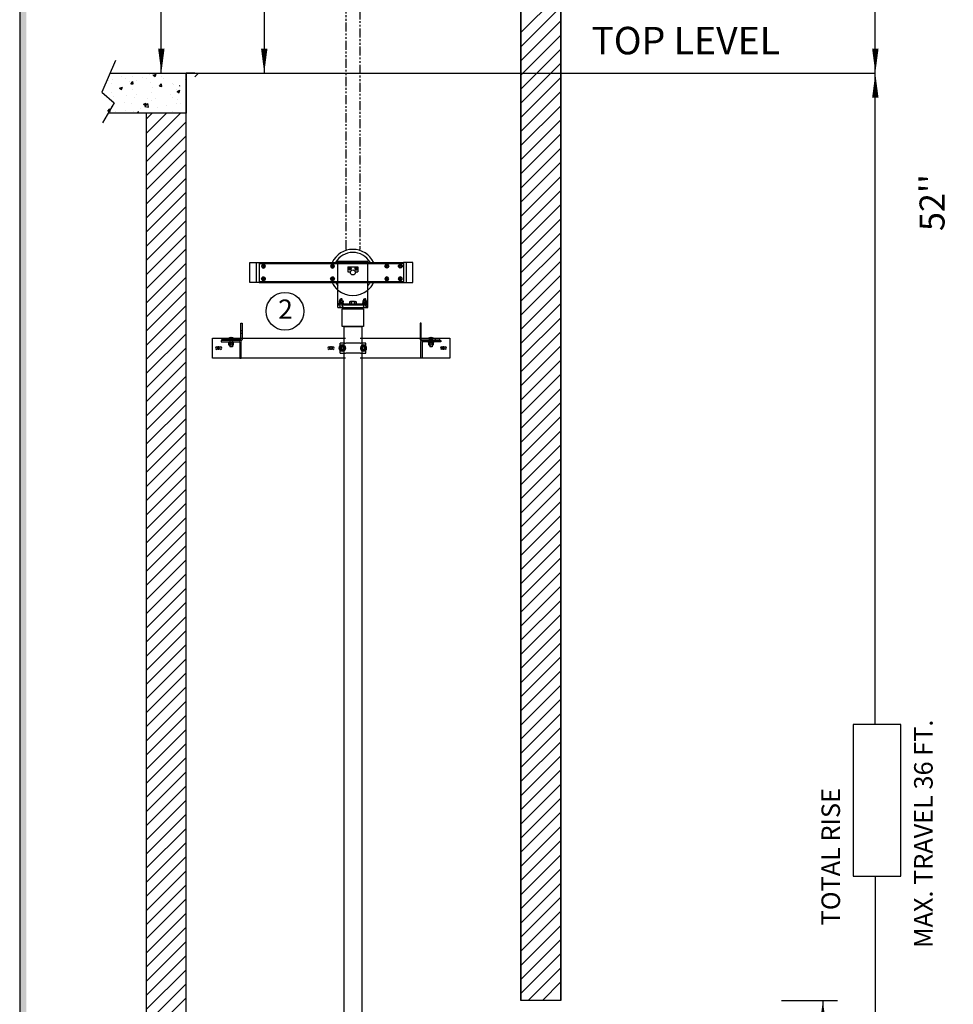
# Model space of a CAD drawing. Units: inches. Extents: x -577 to 15, y 4 to 423.
# Drawn here: x -577 to -448, y 164 to 300 of the extents above; entities that cross this region are included whole.
import ezdxf

# ---------------------------------------------------------------- set-up
doc = ezdxf.new("R2010")
doc.units = ezdxf.units.IN
doc.header["$MEASUREMENT"] = 0
doc.linetypes.add('CENTER', pattern=[2, 1.25, -0.25, 0.25, -0.25])
doc.linetypes.add('PHANTOM', pattern=[2.5, 1.25, -0.25, 0.25, -0.25, 0.25, -0.25])
for name, color, linetype in [('CEN', 1, 'CENTER'), ('CUTLINE', 6, 'Continuous'), ('HATCH', 5, 'Continuous'), ('MASONRY', 7, 'Continuous'), ('NODE', 7, 'Continuous'), ('PHANTOM', 4, 'PHANTOM'), ('TITLEBLK', 8, 'Continuous')]:
    doc.layers.add(name, color=color, linetype=linetype)
doc.styles.add('SIMPLEX', font='archs.shx')

# ---------------------------------------------------------------- blocks, each defined once
blk = doc.blocks.new('AFWASHTP', base_point=(2, 5))
for radius in [1, 0.5]:
    blk.add_circle((2, 5), radius)
blk = doc.blocks.new('AMHSCRTP', base_point=(3, 7))
for p, q in [((2.57, 7.75), (2.13, 7)), ((2.13, 7), (2.57, 6.25)), ((3.43, 7.75), (2.57, 7.75)), ((2.57, 6.25), (3.43, 6.25)), ((2.95, 7), (3.05, 7)), ((3, 7.05), (3, 6.95)), ((3.87, 7), (3.43, 7.75)), ((3.43, 6.25), (3.87, 7))]:
    blk.add_line(p, q)
blk.add_circle((3, 7), 0.75)
blk = doc.blocks.new('AHEXNTSP', base_point=(7.984375, 7))
for p, q in [((7.114583, 7.749615), (7.183397, 7.866025)), ((7.114583, 7.749615), (7.114583, 6.250385)), ((7.114583, 6.250385), (7.183397, 6.133975)), ((7.183397, 7.866025), (7.984375, 7.866025)), ((7.183397, 7.433013), (7.984375, 7.433013)), ((7.183397, 6.566987), (7.984375, 6.566987)), ((7.183397, 6.133975), (7.984375, 6.133975)), ((7.984375, 7.866025), (7.984375, 6.133975)), ((7.984375, 7.75), (8, 7.75)), ((8, 6.25), (7.984375, 6.25)), ((8, 7.75), (8, 6.25))]:
    blk.add_line(p, q)
for centre, radius, start, end in [((7.489583, 7.649519), 0.375, 144.73561, 215.26439), ((7.489583, 6.350481), 0.375, 144.73561, 215.26439), ((8.614583, 7), 1.495257, 163.166541, 196.833459)]:
    blk.add_arc(centre, radius, start, end)
blk = doc.blocks.new('AFWASHSP', base_point=(4, 5))
for p, q in [((3.8125, 6), (3.8125, 4)), ((4, 6), (3.8125, 6)), ((4, 4), (4, 6)), ((3.8125, 4), (4, 4))]:
    blk.add_line(p, q)
blk = doc.blocks.new('ALWASHSP', base_point=(4, 2))
for p, q in [((3.75, 2.839), (4, 2.839)), ((3.75, 2.839), (3.75, 2.065)), ((4, 2.839), (4, 2.065)), ((3.75, 1.182), (3.75, 2.065)), ((4, 2.065), (3.75, 2.065)), ((3.75, 1.935), (4, 1.935)), ((4.003, 1.182), (3.75, 1.182)), ((4, 2.065), (4, 1.935)), ((4.003, 1.182), (4, 1.935))]:
    blk.add_line(p, q)
blk = doc.blocks.new('AMHSCRSP', base_point=(6.02, 7))
for p, q in [((5.33, 7.75), (5.4, 7.87)), ((5.33, 6.25), (5.33, 7.75)), ((5.33, 6.25), (5.4, 6.13)), ((5.4, 7.87), (6, 7.87)), ((5.4, 7.43), (6, 7.43)), ((5.4, 6.57), (6, 6.57)), ((5.4, 6.13), (6, 6.13)), ((6, 6.13), (6, 7.87)), ((6.02, 7.75), (6, 7.75)), ((6, 6.25), (6.02, 6.25)), ((6.02, 6.25), (6.02, 7.75))]:
    blk.add_line(p, q)
for centre, radius, start, end in [((5.71, 7.65), 0.375, 144.7356, 215.2644), ((5.71, 6.35), 0.375, 144.7356, 215.2644), ((6.83, 7), 1.5, 163.1665, 196.8335)]:
    blk.add_arc(centre, radius, start, end)
at = {"layer": 'NODE'}
for p in [(6, 7.5), (6, 6.5)]:
    blk.add_point(p, dxfattribs=at)
blk = doc.blocks.new('YOKE_ASSY')
for p, q in [((-20.66, 5), (-20.66, 9)), ((-20.66, 9), (-18.78, 9)), ((-19.37, 9), (-19.37, 5)), ((-18.78, 9), (10.13, 9)), ((-18.78, 9), (-18.78, 5)), ((-18.78, 9), (-18.78, 5)), ((-18.78, 8.81), (10.13, 8.81)), ((-18.28, 9), (-18.28, 8.81)), ((-3, 9.26), (3, 9.26)), ((-3, 9), (-3, 9.26)), ((-3, 5), (-3, 9)), ((-1, 8.12), (1, 8.12)), ((-1, 8.12), (-1, 7.12)), ((1, 8.12), (1, 7.12)), ((3, 9), (3, 9.26)), ((3, 5), (3, 9)), ((7.14, 9), (7.14, 8.81)), ((12, 9), (10.12, 9)), ((10.13, 9), (10.13, 5)), ((10.63, 9), (10.63, 5)), ((12, 5), (12, 9)), ((-1, 7.12), (-0.48, 7.12)), ((0.48, 7.12), (1, 7.12)), ((-18.78, 5), (-20.66, 5)), ((-18.78, 5.19), (10.13, 5.19)), ((-18.78, 5), (10.13, 5)), ((-18.28, 5), (-18.28, 5.19)), ((-3, 0), (-3, 5)), ((3, 0), (3, 5)), ((7.14, 5), (7.14, 5.19)), ((10.13, 5), (12, 5)), ((-3, 0.75), (3, 0.75)), ((-3, 0.75), (-2.07, 0.75)), ((-3, 0.5), (-2.59, 0.5)), ((-3, 0), (3, 0)), ((-2.58, 0.28), (-2.78, 0)), ((-2.62, 0.5), (-2.62, 0.75)), ((-2.53, 1.73), (-2.58, 1.68)), ((-2.58, 1.33), (-2.58, 1.68)), ((-2.58, 0.28), (-2.58, 0.75)), ((-2.57, 1.56), (-2.2, 1.56)), ((-2.57, 1.39), (-2.2, 1.39)), ((-2.53, 1.73), (-2.38, 1.73)), ((-2.5, 1.64), (-2.24, 1.64)), ((-2.5, 1.47), (-2.24, 1.47)), ((-2.22, 1.73), (-2.38, 1.73)), ((-2.22, 1.73), (-2.17, 1.68)), ((-2.17, 1.33), (-2.17, 1.68)), ((-2.17, 0.28), (-2.17, 0.75)), ((-2.17, 0.5), (3, 0.5)), ((-2.17, 0.28), (-1.97, 0)), ((-2.14, 0.5), (-2.14, 0.75)), ((-0.75, 0.75), (-0.75, 0.5)), ((0.75, 0.75), (0.75, 0.5)), ((2.17, 0.28), (1.97, 0)), ((3, 0.75), (2.07, 0.75)), ((2.14, 0.5), (2.14, 0.75)), ((2.22, 1.73), (2.17, 1.68)), ((2.17, 1.33), (2.17, 1.68)), ((2.17, 0.28), (2.17, 0.75)), ((2.57, 1.56), (2.2, 1.56)), ((2.57, 1.39), (2.2, 1.39)), ((2.22, 1.73), (2.38, 1.73)), ((2.5, 1.64), (2.24, 1.64)), ((2.5, 1.47), (2.24, 1.47)), ((2.53, 1.73), (2.38, 1.73)), ((2.53, 1.73), (2.58, 1.68)), ((2.58, 1.33), (2.58, 1.68)), ((2.58, 0.28), (2.58, 0.75)), ((2.58, 0.28), (2.78, 0)), ((3, 0.5), (2.59, 0.5)), ((2.62, 0.5), (2.62, 0.75))]:
    blk.add_line(p, q)
blk.add_circle((0, 7), 0.5)
for radius, start, end in [(4.62, 26.1211, 154.2108), (4, 30.6509, 149.9511), (4.62, 205.7682, 229.6339), (4, 209.977, 221.4096), (4.62, 309.9337, 333.9078), (4, 318.5904, 329.0285), (4.62, 229.6339, 309.9337)]:
    blk.add_arc((0, 7), radius, start, end)
for name, p, xscale, yscale, zscale in [('AFWASHTP', (-17.92, 8.26), -0.375, 0.375, 0.375), ('AMHSCRTP', (-17.91, 8.25), -0.375, 0.375, 0.375), ('AFWASHTP', (-4.08, 8.26), -0.375, 0.375, 0.375), ('AMHSCRTP', (-4.06, 8.25), -0.375, 0.375, 0.375), ('AFWASHTP', (-0.61, 7.74), 0.25, 0.25, 0.25), ('AMHSCRTP', (-0.62, 7.75), 0.25, 0.25, 0.25), ('AFWASHTP', (0.61, 7.74), -0.25, 0.25, 0.25), ('AMHSCRTP', (0.62, 7.75), -0.25, 0.25, 0.25), ('AFWASHTP', (6.79, 8.26), 0.375, 0.375, 0.375), ('AMHSCRTP', (6.77, 8.25), 0.375, 0.375, 0.375), ('AFWASHTP', (9.49, 8.26), 0.375, 0.375, 0.375), ('AMHSCRTP', (9.47, 8.25), 0.375, 0.375, 0.375)]:
    blk.add_blockref(name, p, dxfattribs=dict(xscale=xscale, yscale=yscale, zscale=zscale))
for name, p, xscale, yscale, zscale, rotation in [('AFWASHTP', (-17.92, 5.74), 0.375, 0.375, 0.375, 180), ('AMHSCRTP', (-17.91, 5.75), 0.375, 0.375, 0.375, 180), ('AFWASHTP', (-4.08, 5.74), 0.375, 0.375, 0.375, 180), ('AMHSCRTP', (-4.06, 5.75), 0.375, 0.375, 0.375, 180), ('AFWASHTP', (6.79, 5.74), -0.375, 0.375, 0.375, 180), ('AMHSCRTP', (6.77, 5.75), -0.375, 0.375, 0.375, 180), ('AFWASHTP', (9.49, 5.74), -0.375, 0.375, 0.375, 180), ('AMHSCRTP', (9.47, 5.75), -0.375, 0.375, 0.375, 180), ('AFWASHSP', (-2.38, 0.83), -0.4375, 0.4375, 0.4375, 270), ('AHEXNTSP', (-2.36, 0.96), -0.4375, 0.4375, 0.4375, 90), ('ALWASHSP', (-2.37, 0.94), -0.4375, 0.4375, 0.4375, 270), ('AMHSCRSP', (0, 0.69), 0.75, 0.75, 0.75, 270), ('ALWASHSP', (0, 0.5), 0.75, 0.75, 0.75, 270), ('AFWASHSP', (2.38, 0.83), 0.4375, 0.4375, 0.4375, 90), ('AHEXNTSP', (2.36, 0.96), 0.4375, 0.4375, 0.4375, 270), ('ALWASHSP', (2.37, 0.94), 0.4375, 0.4375, 0.4375, 90)]:
    blk.add_blockref(name, p, dxfattribs=dict(xscale=xscale, yscale=yscale, zscale=zscale, rotation=rotation))
blk = doc.blocks.new('LANDING_C')
at = {"layer": 'HATCH'}
h = blk.add_hatch(dxfattribs=at)
h.set_pattern_fill('AR-CONC', color=256, scale=0.1, style=0)
h.set_pattern_definition([(130, (83.2107, 20.079), (-0.71726, -0.062752), [0.075, -0.825]), (185, (83.2107, 20.079), (0.1387513, 0.752192), [0.06, -0.66]), (79.5486, (83.15096, 20.0738), (-0.5785094, 0.6894395), [0.06374, -0.701142]), (133.8158, (83.2107, 20.279), (-1.067241, -0.165519), [0.1125, -1.2375]), (83.3644, (83.1218, 20.2652), (-0.934663, 0.974118), [0.09561, -1.051713]), (188.8158, (83.2107, 20.279), (-0.934662, 0.974119), [0.09, -0.99]), (159, (83.1107, 20.229), (-0.596907, -0.402619), [0.075, -0.825]), (214, (83.1107, 20.229), (-0.2433153, 0.72515), [0.06, -0.66]), (108.5486, (83.061, 20.19545), (-0.8402226, 0.3225305), [0.06374, -0.701142]), (142.5, (83.21073, 20.079), (-0.01215986, 0.33289385), [0, -0.652, 0, -0.67, 0, -0.6625]), (172.5, (83.21073, 20.079), (-0.2630695, 0.3944117), [0, -0.382, 0, -0.637, 0, -0.2525]), (212.5, (83.43373, 20.079), (-0.5338224, -0.0225549), [0, -0.25, 0, -0.78, 0, -1.035]), (222.5, (83.53373, 20.079), (-0.5831862, 0.100105), [0, -0.325, 0, -0.518, 0, -0.735])])
edge = h.paths.add_edge_path()
edge.add_line((2, 0.785), (2, 1))
edge.add_line((1.907, 1), (0, 1))
edge.add_line((0, 1), (0, 0))
edge.add_line((0, 0), (1.955, 0))
for p, q in [((1.77, 1.318), (2.113, 0.524)), ((2.113, 0.524), (1.801, 0.259)), ((1.801, 0.259), (2.097, -0.24))]:
    blk.add_line(p, q)
at = {"layer": 'CUTLINE'}
for p, q in [((0, 1), (0, 0)), ((1.907, 1), (0, 1)), ((0, 0), (1.955, 0))]:
    blk.add_line(p, q, dxfattribs=at)

msp = doc.modelspace()

# ---------------------------------------------------------------- linework, layer by layer
for p, q in [((-507.73, 164.49), (-507.73, 383.11)), ((-502.22, 383.11), (-502.22, 164.49)), ((-543.1, 355.78), (-543.1, 292.24)), ((-557.35, 350.06), (-557.35, 292.24)), ((-458.89, 202.51, 32.43), (-458.89, 338.9)), ((-559.83, 292.24), (-458.89, 292.24, 11.1)), ((-552.65, 292.24), (-553.86, 292.24)), ((-458.89, 181.59, 11.1), (-458.89, 98.14, 11.1)), ((-471.83, 164.49), (-464.08, 164.49)), ((-466.12, 164.49), (-466.12, 99.48))]:
    msp.add_line(p, q)
at = {"linetype": 'Continuous'}
for points in [[(-576.8, 3.97), (14.51, 3.97), (14.51, 423.23), (-576.8, 423.23)], [(-532.34, 259.79), (-529.42, 259.79), (-529.42, 257.34), (-532.34, 257.34)], [(-531.83, 259.97), (-529.93, 259.97), (-529.93, 259.79), (-531.83, 259.79)], [(-532.08, 257.34), (-529.67, 257.34), (-529.67, 152.75), (-532.08, 152.75)]]:
    msp.add_lwpolyline(points, close=True, dxfattribs=at)
for points in [[(-557.28, 292.24, 0, 0.883, 0), (-557.28, 295.6, 0.883, 0.883, 0)], [(-543.1, 292.24, 0, 0.883, 0), (-543.1, 295.6, 0.883, 0.883, 0)], [(-466.12, 164.49, 0, 0.883, 0), (-466.12, 161.12, 0.883, 0.883, 0)]]:
    msp.add_lwpolyline(points, format="xyseb")
at = {"elevation": 11.1}
for points in [[(-458.89, 292.24, 0, 0.883, 0), (-458.89, 295.61, 0.883, 0.883, 0)], [(-458.89, 292.24, 0, 0.883, 0), (-458.89, 288.87, 0.883, 0.883, 0)]]:
    msp.add_lwpolyline(points, format="xyseb", dxfattribs=at)
msp.add_lwpolyline([(-461.93, 181.59), (-455.39, 181.59), (-455.39, 202.51), (-461.93, 202.51)], close=True)
for points in [[(-546.33, 257.82, 0), (-546.15, 257.82, 0)], [(-546.33, 255.65, 0), (-546.33, 257.82, 0)], [(-546.15, 257.82, 0), (-546.15, 255.54, 0)], [(-521.46, 257.82, 0), (-521.63, 257.82, 0)], [(-521.63, 257.82, 0), (-521.63, 255.54, 0)], [(-521.46, 255.65, 0), (-521.46, 257.82, 0)], [(-546.33, 256.8, 0), (-546.15, 256.8, 0)], [(-546.33, 256.42, 0), (-546.15, 256.42, 0)], [(-521.63, 256.8, 0), (-521.46, 256.8, 0)], [(-521.46, 256.42, 0), (-521.63, 256.42, 0)], [(-550.24, 253, 0), (-550.24, 255.75, 0)], [(-550.24, 255.75, 0), (-547.92, 255.75, 0)], [(-549.04, 255.41, 0), (-549.04, 255.23, 0)], [(-546.42, 255.41, 0), (-549.04, 255.41, 0)], [(-549.04, 255.23, 0), (-546.52, 255.23, 0)], [(-548.91, 255.41, 0), (-548.91, 255.58, 0)], [(-548.91, 255.58, 0), (-546.39, 255.58, 0)], [(-548.28, 255.41, 0), (-548.28, 255.58, 0)], [(-548.09, 255.17, 0), (-548.09, 255.23, 0)], [(-548, 255.68, 0), (-548, 255.58, 0)], [(-547.96, 255.17, 0), (-547.96, 255.08, 0)], [(-547.92, 255.08, 0), (-547.96, 255.06, 0)], [(-547.96, 255.06, 0), (-547.88, 255.08, 0)], [(-547.96, 255.06, 0), (-547.96, 255.08, 0)], [(-547.96, 254.78, 0), (-547.96, 255.06, 0)], [(-547.92, 255.75, 0), (-547.4, 255.75, 0)], [(-547.92, 255.08, 0), (-547.92, 255.09, 0)], [(-547.88, 255.77, 0), (-547.7, 255.55, 0)], [(-547.88, 255.08, 0), (-547.81, 255.06, 0)], [(-547.85, 255.41, 0), (-547.85, 255.23, 0)], [(-547.84, 255.17, 0), (-547.84, 255.23, 0)], [(-547.84, 255.17, 0), (-547.84, 255.08, 0)], [(-547.83, 255.58, 0), (-547.83, 254.77, 0)], [(-547.83, 255.08, 0), (-547.83, 254.77, 0)], [(-547.81, 255.08, 0), (-547.81, 255.06, 0)], [(-547.81, 255.06, 0), (-547.81, 255.08, 0)], [(-547.81, 255.06, 0), (-547.66, 255.08, 0)], [(-547.81, 254.78, 0), (-547.81, 255.06, 0)], [(-547.81, 255.06, 0), (-547.81, 254.78, 0)], [(-547.7, 255.77, 0), (-547.7, 255.55, 0)], [(-547.7, 255.55, 0), (-547.62, 255.55, 0)], [(-547.7, 255.55, 0), (-547.7, 255.51, 0)], [(-547.7, 255.55, 0), (-547.66, 255.51, 0)], [(-547.7, 255.51, 0), (-547.66, 255.51, 0)], [(-547.68, 255.08, 0), (-547.68, 255.17, 0)], [(-547.62, 255.55, 0), (-547.66, 255.51, 0)], [(-547.66, 255.51, 0), (-547.62, 255.51, 0)], [(-547.66, 255.08, 0), (-547.51, 255.06, 0)], [(-547.64, 255.17, 0), (-547.64, 255.08, 0)], [(-547.44, 255.77, 0), (-547.62, 255.55, 0)], [(-547.62, 255.77, 0), (-547.62, 255.55, 0)], [(-547.62, 255.55, 0), (-547.62, 255.51, 0)], [(-547.51, 255.06, 0), (-547.44, 255.08, 0)], [(-547.51, 255.08, 0), (-547.51, 255.06, 0)], [(-547.51, 255.06, 0), (-547.51, 255.08, 0)], [(-547.51, 254.78, 0), (-547.51, 255.06, 0)], [(-547.51, 255.06, 0), (-547.51, 254.78, 0)], [(-547.49, 255.58, 0), (-547.49, 254.77, 0)], [(-547.49, 255.08, 0), (-547.49, 254.77, 0)], [(-547.48, 255.17, 0), (-547.48, 255.23, 0)], [(-547.48, 255.17, 0), (-547.48, 255.08, 0)], [(-547.47, 255.41, 0), (-547.47, 255.58, 0)], [(-547.47, 255.23, 0), (-547.47, 255.41, 0)], [(-547.44, 255.08, 0), (-547.36, 255.06, 0)], [(-547.4, 255.75, 0), (-546.33, 255.75, 0)], [(-547.4, 255.08, 0), (-547.4, 255.09, 0)], [(-547.4, 255.08, 0), (-547.36, 255.06, 0)], [(-547.36, 255.17, 0), (-547.36, 255.08, 0)], [(-547.36, 255.08, 0), (-547.36, 255.06, 0)], [(-547.36, 255.06, 0), (-547.36, 254.78, 0)], [(-547.32, 255.68, 0), (-547.32, 255.58, 0)], [(-547.23, 255.17, 0), (-547.23, 255.23, 0)], [(-546.46, 255.17, 0), (-546.46, 253, 0)], [(-546.29, 255.41, 0), (-546.42, 255.41, 0)], [(-546.33, 255.75, 0), (-546.15, 255.75, 0)], [(-546.28, 253, 0), (-546.28, 255.27, 0)], [(-546.15, 255.75, 0), (-545.78, 255.75, 0)], [(-545.77, 255.75, 0), (-531.91, 255.75, 0)], [(-532.64, 254.68, 0), (-532.64, 255.06, 0)], [(-532, 255.06, 0), (-532.64, 255.06, 0)], [(-529.87, 255.75, 0), (-521.98, 255.75, 0)], [(-529.12, 255.06, 0), (-529.76, 255.06, 0)], [(-529.12, 254.68, 0), (-529.12, 255.06, 0)], [(-521.98, 255.75, 0), (-521.63, 255.75, 0)], [(-521.63, 255.75, 0), (-521.46, 255.75, 0)], [(-521.5, 253, 0), (-521.5, 255.27, 0)], [(-521.49, 255.41, 0), (-521.36, 255.41, 0)], [(-521.46, 255.75, 0), (-520.39, 255.75, 0)], [(-518.88, 255.58, 0), (-521.39, 255.58, 0)], [(-521.36, 255.41, 0), (-518.75, 255.41, 0)], [(-521.33, 255.17, 0), (-521.33, 253, 0)], [(-518.75, 255.23, 0), (-521.26, 255.23, 0)], [(-520.55, 255.17, 0), (-520.55, 255.23, 0)], [(-520.46, 255.68, 0), (-520.46, 255.58, 0)], [(-520.42, 255.17, 0), (-520.42, 255.08, 0)], [(-520.42, 254.8, 0), (-520.42, 255.08, 0)], [(-520.39, 255.75, 0), (-519.86, 255.75, 0)], [(-520.38, 255.08, 0), (-520.38, 255.09, 0)], [(-520.34, 255.77, 0), (-520.16, 255.55, 0)], [(-520.32, 255.41, 0), (-520.32, 255.58, 0)], [(-520.32, 255.23, 0), (-520.32, 255.41, 0)], [(-520.31, 255.17, 0), (-520.31, 255.23, 0)], [(-520.3, 255.58, 0), (-520.3, 254.78, 0)], [(-520.3, 255.17, 0), (-520.3, 255.08, 0)], [(-520.3, 254.78, 0), (-520.3, 255.09, 0)], [(-520.27, 255.08, 0), (-520.27, 254.8, 0)], [(-520.27, 254.8, 0), (-520.27, 255.08, 0)], [(-520.16, 255.77, 0), (-520.16, 255.55, 0)], [(-520.16, 255.55, 0), (-520.09, 255.55, 0)], [(-520.16, 255.55, 0), (-520.16, 255.51, 0)], [(-520.16, 255.55, 0), (-520.12, 255.51, 0)], [(-520.16, 255.51, 0), (-520.12, 255.51, 0)], [(-520.14, 255.08, 0), (-520.14, 255.17, 0)], [(-520.14, 255.08, 0), (-520.12, 255.08, 0)], [(-520.09, 255.55, 0), (-520.12, 255.51, 0)], [(-520.12, 255.51, 0), (-520.09, 255.51, 0)], [(-520.12, 255.08, 0), (-520.1, 255.08, 0)], [(-520.1, 255.17, 0), (-520.1, 255.08, 0)], [(-519.91, 255.77, 0), (-520.09, 255.55, 0)], [(-520.09, 255.77, 0), (-520.09, 255.55, 0)], [(-520.09, 255.55, 0), (-520.09, 255.51, 0)], [(-519.97, 255.08, 0), (-519.97, 254.8, 0)], [(-519.97, 254.8, 0), (-519.97, 255.08, 0)], [(-519.95, 255.58, 0), (-519.95, 254.78, 0)], [(-519.95, 254.78, 0), (-519.95, 255.09, 0)], [(-519.94, 255.17, 0), (-519.94, 255.23, 0)], [(-519.94, 255.17, 0), (-519.94, 255.08, 0)], [(-519.93, 255.41, 0), (-519.93, 255.23, 0)], [(-519.86, 255.75, 0), (-517.54, 255.75, 0)], [(-519.86, 255.08, 0), (-519.86, 255.09, 0)], [(-519.82, 255.17, 0), (-519.82, 255.08, 0)], [(-519.82, 255.08, 0), (-519.82, 254.8, 0)], [(-519.78, 255.68, 0), (-519.78, 255.58, 0)], [(-519.69, 255.17, 0), (-519.69, 255.23, 0)], [(-519.5, 255.41, 0), (-519.5, 255.58, 0)], [(-518.88, 255.41, 0), (-518.88, 255.58, 0)], [(-518.75, 255.41, 0), (-518.75, 255.23, 0)], [(-517.54, 255.75, 0), (-517.54, 253, 0)], [(-549.64, 254.55, 0), (-549.12, 254.55, 0)], [(-549.12, 254.2, 0), (-549.64, 254.2, 0)], [(-547.92, 254.78, 0), (-547.96, 254.8, 0)], [(-547.88, 254.78, 0), (-547.96, 254.8, 0)], [(-547.88, 254.78, 0), (-547.96, 254.78, 0)], [(-547.92, 254.78, 0), (-547.92, 254.77, 0)], [(-547.81, 254.8, 0), (-547.88, 254.78, 0)], [(-547.81, 254.78, 0), (-547.88, 254.78, 0)], [(-547.83, 254.77, 0), (-547.83, 254.55, 0)], [(-547.66, 254.78, 0), (-547.81, 254.8, 0)], [(-547.66, 254.78, 0), (-547.81, 254.78, 0)], [(-547.51, 254.8, 0), (-547.66, 254.78, 0)], [(-547.51, 254.78, 0), (-547.66, 254.78, 0)], [(-547.44, 254.78, 0), (-547.51, 254.8, 0)], [(-547.44, 254.78, 0), (-547.51, 254.78, 0)], [(-547.49, 254.77, 0), (-547.49, 254.55, 0)], [(-547.36, 254.8, 0), (-547.44, 254.78, 0)], [(-547.36, 254.78, 0), (-547.44, 254.78, 0)], [(-547.4, 254.78, 0), (-547.36, 254.8, 0)], [(-547.4, 254.78, 0), (-547.4, 254.77, 0)], [(-534.15, 254.55, 0), (-533.63, 254.55, 0)], [(-533.63, 254.2, 0), (-534.15, 254.2, 0)], [(-532.64, 254.07, 0), (-532.64, 254.68, 0)], [(-532.57, 254.5, 0), (-532.64, 254.37, 0)], [(-532.57, 254.5, 0), (-532.64, 254.37, 0)], [(-532.64, 254.37, 0), (-532.57, 254.24, 0)], [(-532.64, 254.37, 0), (-532.57, 254.24, 0)], [(-532.64, 253.69, 0), (-532.64, 254.07, 0)], [(-532.64, 253.69, 0), (-532, 253.69, 0)], [(-532.49, 254.63, 0), (-532.57, 254.5, 0)], [(-532.49, 254.63, 0), (-532.57, 254.5, 0)], [(-532.57, 254.24, 0), (-532.49, 254.12, 0)], [(-532.57, 254.24, 0), (-532.49, 254.12, 0)], [(-532.49, 254.63, 0), (-532.49, 254.63, 0)], [(-532.34, 254.63, 0), (-532.49, 254.63, 0)], [(-532.49, 254.12, 0), (-532.49, 254.12, 0)], [(-532.49, 254.12, 0), (-532.34, 254.12, 0)], [(-532.36, 254.63, 0), (-532.36, 254.67, 0)], [(-532.36, 254.55, 0), (-532.36, 254.63, 0)], [(-532.19, 254.63, 0), (-532.34, 254.63, 0)], [(-532.34, 254.12, 0), (-532.19, 254.12, 0)], [(-532.32, 254.67, 0), (-532.32, 254.63, 0)], [(-532.32, 254.63, 0), (-532.32, 254.55, 0)], [(-532.12, 254.5, 0), (-532.19, 254.63, 0)], [(-532.12, 254.5, 0), (-532.19, 254.63, 0)], [(-532.19, 254.12, 0), (-532.12, 254.24, 0)], [(-532.19, 254.12, 0), (-532.12, 254.24, 0)], [(-532.04, 254.37, 0), (-532.12, 254.5, 0)], [(-532.04, 254.37, 0), (-532.12, 254.5, 0)], [(-532.12, 254.24, 0), (-532.04, 254.37, 0)], [(-532.12, 254.24, 0), (-532.04, 254.37, 0)], [(-529.76, 253.69, 0), (-529.12, 253.69, 0)], [(-529.64, 254.5, 0), (-529.71, 254.37, 0)], [(-529.71, 254.37, 0), (-529.64, 254.24, 0)], [(-529.57, 254.63, 0), (-529.64, 254.5, 0)], [(-529.64, 254.24, 0), (-529.57, 254.12, 0)], [(-529.42, 254.63, 0), (-529.57, 254.63, 0)], [(-529.57, 254.12, 0), (-529.42, 254.12, 0)], [(-529.44, 254.63, 0), (-529.44, 254.67, 0)], [(-529.44, 254.55, 0), (-529.44, 254.63, 0)], [(-529.27, 254.63, 0), (-529.42, 254.63, 0)], [(-529.42, 254.12, 0), (-529.27, 254.12, 0)], [(-529.4, 254.67, 0), (-529.4, 254.63, 0)], [(-529.4, 254.63, 0), (-529.4, 254.55, 0)], [(-529.19, 254.5, 0), (-529.27, 254.63, 0)], [(-529.27, 254.12, 0), (-529.19, 254.24, 0)], [(-529.12, 254.37, 0), (-529.19, 254.5, 0)], [(-529.19, 254.24, 0), (-529.12, 254.37, 0)], [(-529.12, 254.07, 0), (-529.12, 254.68, 0)], [(-529.12, 253.69, 0), (-529.12, 254.07, 0)], [(-520.38, 254.78, 0), (-520.42, 254.8, 0)], [(-520.35, 254.78, 0), (-520.42, 254.8, 0)], [(-520.27, 254.8, 0), (-520.35, 254.78, 0)], [(-520.3, 254.78, 0), (-520.3, 254.55, 0)], [(-520.12, 254.78, 0), (-520.27, 254.8, 0)], [(-519.97, 254.8, 0), (-520.12, 254.78, 0)], [(-519.9, 254.78, 0), (-519.97, 254.8, 0)], [(-519.95, 254.78, 0), (-519.95, 254.55, 0)], [(-519.82, 254.8, 0), (-519.9, 254.78, 0)], [(-519.86, 254.78, 0), (-519.82, 254.8, 0)], [(-518.66, 254.55, 0), (-518.14, 254.55, 0)], [(-518.14, 254.2, 0), (-518.66, 254.2, 0)], [(-546.46, 253, 0), (-550.24, 253, 0)], [(-546.46, 253, 0), (-546.28, 253, 0)], [(-545.78, 253, 0), (-546.28, 253, 0)], [(-531.9, 253, 0), (-545.78, 253, 0)], [(-521.98, 253, 0), (-529.88, 253, 0)], [(-521.5, 253, 0), (-521.98, 253, 0)], [(-521.33, 253, 0), (-521.5, 253, 0)], [(-517.54, 253, 0), (-521.33, 253, 0)]]:
    msp.add_polyline3d(points)
for centre, radius in [((-540.24, 259.44, 11.1), 2.6), ((-532.34, 254.37), 0.43), ((-532.34, 254.37), 0.194), ((-532.34, 254.37), 0.194), ((-532.34, 254.37), 0.183), ((-532.34, 254.37), 0.183), ((-532.34, 254.37), 0.172), ((-529.42, 254.37), 0.194), ((-529.42, 254.37), 0.183), ((-529.42, 254.37), 0.172)]:
    msp.add_circle(centre, radius)
at = {"extrusion": (-1.23381e-16, 1, 2.22045e-16)}
for start, end in [(270, 0), (180, 270)]:
    msp.add_arc((547.66, 1.27, 255.17), 0.43, start, end, dxfattribs=at)
for centre, radius, start, end in [((-547.96, 255.68, 1.27), 0.0379, 126.0571, 180), ((-547.66, 255.27, 1.27), 0.551, 113.188, 126.0571), ((-547.66, 255.27, 1.31), 0.55, 93.7348, 113.1528), ((-547.66, 255.27, 1.31), 0.55, 66.8472, 86.2652), ((-547.66, 255.27, 1.27), 0.551, 53.9429, 66.812), ((-547.36, 255.68, 1.27), 0.0379, 0, 53.9429), ((-546.52, 255.17, 2.71), 0.0688, 0, 90), ((-546.42, 255.27, 2.71), 0.138, 0, 90), ((-546.39, 255.65, 2.65), 0.0688, 270, 0), ((-546.29, 255.54, 2.65), 0.138, 270, 0), ((-521.49, 255.54, 2.65), 0.138, 180, 270), ((-521.36, 255.27, 2.71), 0.138, 90, 180), ((-521.39, 255.65, 2.65), 0.0688, 180, 270), ((-521.26, 255.17, 2.71), 0.0688, 90, 180), ((-520.42, 255.68, 1.27), 0.0379, 126.0571, 180), ((-520.12, 255.27, 1.27), 0.551, 113.188, 126.0571), ((-520.12, 255.27, 1.31), 0.55, 93.7348, 113.1528), ((-520.12, 255.27, 1.31), 0.55, 66.8472, 86.2652), ((-520.12, 255.27, 1.27), 0.551, 53.9429, 66.812), ((-519.82, 255.68, 1.27), 0.0379, 0, 53.9429), ((-549.64, 254.37, -2.45), 0.172, 90, 270), ((-549.12, 254.37, -2.45), 0.172, 270, 90), ((-534.15, 254.37, -2.45), 0.172, 90, 270), ((-533.63, 254.37, -2.45), 0.172, 270, 90), ((-532.34, 254.37, -0.73), 0.43, 6.0885, 270), ((-532.34, 254.37, -0.64), 0.3, 94.0831, 85.9169), ((-532.34, 254.37, -1.06), 0.298, 179.9971, 180.0029), ((-532.34, 254.37, -0.36), 0.298, 179.9971, 180.0029), ((-532.34, 254.37, -1.04), 0.258, 150, 210), ((-532.34, 254.37, -0.34), 0.258, 150, 210), ((-532.34, 254.37, -1.04), 0.258, 90, 150), ((-532.34, 254.37, -0.34), 0.258, 90, 150), ((-532.34, 254.37, -1.04), 0.258, 210, 270), ((-532.34, 254.37, -0.34), 0.258, 210, 270), ((-532.34, 254.37, -0.64), 0.178, 96.8921, 83.1079), ((-532.34, 254.37, -0.34), 0.172, 90.0539, 269.9461), ((-532.34, 254.37, -1.06), 0.298, 119.9971, 120.0029), ((-532.34, 254.37, -0.36), 0.298, 119.9971, 120.0029), ((-532.34, 254.37, -1.06), 0.298, 239.9971, 240.0029), ((-532.34, 254.37, -0.36), 0.298, 239.9971, 240.0029), ((-532.34, 254.37, -1.04), 0.258, 30, 90), ((-532.34, 254.37, -0.34), 0.258, 30, 90), ((-532.34, 254.37, -0.34), 0.172, 90, 90.0539), ((-532.34, 254.37, -0.34), 0.172, 269.9461, 90), ((-532.34, 254.37, -0.73), 0.43, 270, 353.9115), ((-532.34, 254.37, -1.04), 0.258, 270, 330), ((-532.34, 254.37, -0.34), 0.258, 270, 330), ((-532.34, 254.37, -1.06), 0.298, 59.9971, 60.0029), ((-532.34, 254.37, -0.36), 0.298, 59.9971, 60.0029), ((-532.34, 254.37, -1.06), 0.298, 299.9971, 300.0029), ((-532.34, 254.37, -0.36), 0.298, 299.9971, 300.0029), ((-532.34, 254.37, -1.04), 0.258, 330, 30), ((-532.34, 254.37, -0.34), 0.258, 330, 30), ((-532.34, 254.37, -1.06), 0.298, 359.9971, 0.0029), ((-532.34, 254.37, -0.36), 0.298, 359.9971, 0.0029), ((-532.34, 254.37, -0.73), 0.43, 353.9115, 6.0885), ((-529.42, 254.37, -0.73), 0.43, 173.9115, 186.0885), ((-529.42, 254.37, -0.73), 0.43, 270, 173.9115), ((-529.42, 254.37, -0.73), 0.43, 186.0885, 270), ((-529.42, 254.37, -0.64), 0.3, 94.0831, 85.9169), ((-529.42, 254.37, -0.36), 0.298, 179.9971, 180.0029), ((-529.42, 254.37, -0.34), 0.258, 150, 210), ((-529.42, 254.37, -0.34), 0.258, 90, 150), ((-529.42, 254.37, -0.34), 0.258, 210, 270), ((-529.42, 254.37, -0.64), 0.178, 96.8921, 83.1079), ((-529.42, 254.37, -0.36), 0.298, 119.9971, 120.0029), ((-529.42, 254.37, -0.36), 0.298, 239.9971, 240.0029), ((-529.42, 254.37, -0.34), 0.258, 30, 90), ((-529.42, 254.37, -0.34), 0.258, 270, 330), ((-529.42, 254.37, -0.36), 0.298, 59.9971, 60.0029), ((-529.42, 254.37, -0.36), 0.298, 299.9971, 300.0029), ((-529.42, 254.37, -0.34), 0.258, 330, 30), ((-529.42, 254.37, -0.36), 0.298, 359.9971, 0.0029), ((-518.66, 254.37, -2.45), 0.172, 90, 270), ((-518.14, 254.37, -2.45), 0.172, 270, 90)]:
    msp.add_arc(centre, radius, start, end)
at = {"extrusion": (-1.10942e-16, -1, 2.22045e-16)}
for centre, start, end in [((-547.66, 1.27, -255.08), 180, 265.9169), ((-547.66, 1.27, -255.08), 0, 85.9169), ((-520.12, 1.27, -255.08), 180, 265.9169), ((-520.12, 1.27, -255.08), 0, 85.9169)]:
    msp.add_arc(centre, 0.3, start, end, dxfattribs=at)
at = {"extrusion": (-1.38698e-16, -1, 2.22045e-16)}
for centre, radius, start, end in [((-547.66, 1.27, -255.06), 0.298, 180, 180.0029), ((-547.66, 1.27, -255.06), 0.298, 180, 180.0058), ((-547.66, 1.27, -255.08), 0.258, 0.6714, 5.4255), ((-547.66, 1.27, -255.08), 0.258, 0, 4.7541), ((-547.66, 1.27, -255.06), 0.298, 0, 0.0058), ((-547.66, 1.27, -255.06), 0.298, 0, 0.0029), ((-547.66, 1.27, -254.78), 0.298, 180, 180.0058), ((-547.66, 1.27, -254.77), 0.258, 180, 210), ((-547.66, 1.27, -254.77), 0.258, 0, 150), ((-547.66, 1.27, -254.78), 0.298, 0, 0.0058)]:
    msp.add_arc(centre, radius, start, end, dxfattribs=at)
at = {"extrusion": (1.2173e-16, 1, 2.22045e-16)}
for centre, radius, start, end in [((547.66, -0.8, 255.09), 0.258, 180, 0), ((520.12, 1.27, 255.09), 0.258, 360, 85.2459), ((520.12, 1.27, 255.09), 0.258, 180, 265.2459), ((520.12, 1.27, 255.09), 0.258, 180, 189.5083), ((547.66, -0.8, 254.8), 0.298, 0, 0.0058), ((547.66, -0.8, 254.8), 0.298, 0, 0.0029), ((547.66, -0.8, 254.8), 0.298, 180, 180.0058), ((547.66, -0.8, 254.8), 0.298, 180, 180.0029), ((520.12, 1.27, 254.8), 0.298, 0, 0.0058), ((520.12, 1.27, 254.8), 0.298, 0, 0.0029), ((520.12, 1.27, 254.78), 0.258, 0, 30), ((520.12, 1.27, 254.78), 0.258, 270, 330), ((520.12, 1.27, 254.78), 0.258, 180, 240), ((520.12, 1.27, 254.78), 0.258, 180, 210), ((520.12, 1.27, 254.8), 0.298, 180, 180.0058), ((520.12, 1.27, 254.8), 0.298, 180, 180.0029)]:
    msp.add_arc(centre, radius, start, end, dxfattribs=at)
at = {"extrusion": (-0.773149, -0.634224, 1.15307e-16)}
for centre in [(-544.7, 1.27, 261.37), (-527.23, 1.27, 240.08)]:
    msp.add_arc(centre, 0.529, 129.3625, 133.2431, dxfattribs=at)
at = {"extrusion": (1, 1.13402e-15, 2.44921e-16)}
msp.add_arc((255.27, 1.27, -547.7), 0.55, 90, 109.4181, dxfattribs=at)
at = {"extrusion": (5.29862e-16, -0.634224, 0.773149)}
msp.add_arc((-547.66, 198.16, -161.07), 0.529, 84.9858, 92.7472, dxfattribs=at)
at = {"extrusion": (1, 7.66638e-16, 1.22461e-16)}
msp.add_arc((255.27, 1.27, -547.62), 0.55, 90, 109.4181, dxfattribs=at)
at = {"extrusion": (0.773149, -0.634224, 2.61026e-16)}
for centre in [(-149.98, 1.27, -585.47), (-132.51, 1.27, -564.18)]:
    msp.add_arc(centre, 0.529, 50.6375, 54.5182, dxfattribs=at)
at = {"extrusion": (-1.2154e-16, -1, 2.22045e-16)}
for centre, radius, start, end in [((-532, -0.71, -255.06), 0.0861, 270, 349.0345), ((-530.88, -0.93, -255.06), 1.05, 0, 158.0691), ((-529.76, -0.71, -255.06), 0.0861, 180, 259.0345), ((-532, -0.71, -253.69), 0.0861, 270, 349.0345), ((-530.88, -0.93, -253.69), 1.05, 0, 158.0691), ((-529.76, -0.71, -253.69), 0.0861, 180, 259.0345), ((-520.12, 1.27, -254.55), 0.172, 0, 180)]:
    msp.add_arc(centre, radius, start, end, dxfattribs=at)
at = {"extrusion": (1.2154e-16, 1, 2.22045e-16)}
for start, end in [(270, 0), (180, 270)]:
    msp.add_arc((520.12, 1.27, 255.17), 0.43, start, end, dxfattribs=at)
at = {"extrusion": (1, 2.45842e-16, 2.44921e-16)}
msp.add_arc((255.27, 1.27, -520.16), 0.55, 90, 109.4181, dxfattribs=at)
at = {"extrusion": (-3.3442e-17, -0.634224, 0.773149)}
msp.add_arc((-520.12, 198.16, -161.07), 0.529, 84.9858, 92.7472, dxfattribs=at)
at = {"extrusion": (1, -1.2154e-16, 1.22461e-16)}
msp.add_arc((255.27, 1.27, -520.09), 0.55, 90, 109.4181, dxfattribs=at)
at = {"extrusion": (7.66638e-16, -1, 2.22045e-16)}
msp.add_arc((-547.66, 1.27, -254.55), 0.172, 0, 180, dxfattribs=at)
at = {"layer": 'CEN', "linetype": 'CENTER'}
for p, q in [((-549.65, 254.39), (-549.55, 254.39)), ((-549.44, 254.39), (-549.37, 254.39)), ((-549.4, 254.53), (-549.4, 254.63)), ((-549.4, 254.35), (-549.4, 254.42)), ((-549.4, 254.14), (-549.4, 254.24)), ((-549.26, 254.39), (-549.16, 254.39)), ((-534.14, 254.37), (-534.04, 254.37)), ((-533.93, 254.37), (-533.85, 254.37)), ((-533.89, 254.52), (-533.89, 254.62)), ((-533.89, 254.34), (-533.89, 254.41)), ((-533.89, 254.13), (-533.89, 254.23)), ((-533.75, 254.37), (-533.64, 254.37)), ((-518.65, 254.39), (-518.55, 254.39)), ((-518.44, 254.39), (-518.36, 254.39)), ((-518.4, 254.53), (-518.4, 254.63)), ((-518.4, 254.35), (-518.4, 254.42)), ((-518.4, 254.14), (-518.4, 254.24)), ((-518.26, 254.39), (-518.15, 254.39))]:
    msp.add_line(p, q, dxfattribs=at)
at = {"layer": 'CUTLINE', "linetype": 'Continuous'}
for p, q in [((-507.73, 383.11), (-507.73, 164.49)), ((-502.22, 164.49), (-502.22, 383.11)), ((-507.73, 184.84), (-507.73, 164.49)), ((-502.22, 164.49), (-502.22, 184.84)), ((-502.22, 164.49), (-507.73, 164.49))]:
    msp.add_line(p, q, dxfattribs=at)
msp.add_lwpolyline([(-559.36, 286.73), (-559.36, 99.48), (-553.86, 99.48), (-553.86, 292.24)], dxfattribs=at)
msp.add_lwpolyline([(-559.36, 286.73), (-559.36, 99.48), (-553.86, 99.48), (-553.86, 292.24)], dxfattribs=at)
at = {"layer": 'HATCH', "linetype": 'Continuous'}
for p, q in [((-507.73, 297.83), (-502.22, 303.34)), ((-507.73, 295.89), (-502.22, 301.4)), ((-507.73, 293.94), (-502.22, 299.45)), ((-507.73, 291.99), (-502.22, 297.5)), ((-507.73, 290.05), (-502.22, 295.55)), ((-507.73, 288.1), (-502.22, 293.61)), ((-552.65, 291.74), (-552.15, 292.24)), ((-554.76, 290.5), (-554.68, 290.57)), ((-507.73, 286.15), (-502.22, 291.66)), ((-507.73, 284.2), (-502.22, 289.71)), ((-507.73, 282.26), (-502.22, 287.76)), ((-559.36, 282), (-554.63, 286.73)), ((-559.36, 283.95), (-556.58, 286.73)), ((-559.36, 285.9), (-558.53, 286.73)), ((-559.36, 280.05), (-553.86, 285.56)), ((-507.73, 280.31), (-502.22, 285.82)), ((-559.36, 278.11), (-553.86, 283.61)), ((-507.73, 278.36), (-502.22, 283.87)), ((-559.36, 276.16), (-553.86, 281.67)), ((-507.73, 276.42), (-502.22, 281.92)), ((-559.36, 274.21), (-553.86, 279.72)), ((-507.73, 274.47), (-502.22, 279.98)), ((-559.36, 272.27), (-553.86, 277.77)), ((-507.73, 272.52), (-502.22, 278.03)), ((-559.36, 270.32), (-553.86, 275.83)), ((-507.73, 270.57), (-502.22, 276.08)), ((-507.73, 268.63), (-502.22, 274.13)), ((-559.36, 268.37), (-553.86, 273.88)), ((-559.36, 266.42), (-553.86, 271.93)), ((-507.73, 266.68), (-502.22, 272.19)), ((-559.36, 264.48), (-553.86, 269.98)), ((-507.73, 264.73), (-502.22, 270.24)), ((-559.36, 262.53), (-553.86, 268.04)), ((-507.73, 262.79), (-502.22, 268.29)), ((-559.36, 260.58), (-553.86, 266.09)), ((-507.73, 260.84), (-502.22, 266.35)), ((-559.36, 258.64), (-553.86, 264.14)), ((-507.73, 258.89), (-502.22, 264.4)), ((-559.36, 256.69), (-553.86, 262.2)), ((-507.73, 256.94), (-502.22, 262.45)), ((-507.73, 255), (-502.22, 260.5)), ((-559.36, 254.74), (-553.86, 260.25)), ((-559.36, 252.79), (-553.86, 258.3)), ((-507.73, 253.05), (-502.22, 258.56)), ((-507.73, 251.1), (-502.22, 256.61)), ((-559.36, 250.85), (-553.86, 256.35)), ((-559.36, 248.9), (-553.86, 254.41)), ((-507.73, 249.16), (-502.22, 254.66)), ((-559.36, 246.95), (-553.86, 252.46)), ((-507.73, 247.21), (-502.22, 252.72)), ((-559.36, 245.01), (-553.86, 250.51)), ((-507.73, 245.26), (-502.22, 250.77)), ((-559.36, 243.06), (-553.86, 248.57)), ((-507.73, 243.31), (-502.22, 248.82)), ((-559.36, 241.11), (-553.86, 246.62)), ((-507.73, 241.37), (-502.22, 246.87)), ((-559.36, 239.16), (-553.86, 244.67)), ((-507.73, 239.42), (-502.22, 244.93)), ((-507.73, 237.47), (-502.22, 242.98)), ((-559.36, 237.22), (-553.86, 242.72)), ((-559.36, 235.27), (-553.86, 240.78)), ((-507.73, 235.53), (-502.22, 241.03)), ((-559.36, 233.32), (-553.86, 238.83)), ((-507.73, 233.58), (-502.22, 239.09)), ((-559.36, 231.37), (-553.86, 236.88)), ((-507.73, 231.63), (-502.22, 237.14)), ((-559.36, 229.43), (-553.86, 234.94)), ((-507.73, 229.68), (-502.22, 235.19)), ((-559.36, 227.48), (-553.86, 232.99)), ((-507.73, 227.74), (-502.22, 233.24)), ((-559.36, 225.53), (-553.86, 231.04)), ((-507.73, 225.79), (-502.22, 231.3)), ((-507.73, 223.84), (-502.22, 229.35)), ((-559.36, 223.59), (-553.86, 229.09)), ((-559.36, 221.64), (-553.86, 227.15)), ((-507.73, 221.9), (-502.22, 227.4)), ((-559.36, 219.69), (-553.86, 225.2)), ((-507.73, 219.95), (-502.22, 225.46)), ((-559.36, 217.74), (-553.86, 223.25)), ((-507.73, 218), (-502.22, 223.51)), ((-559.36, 215.8), (-553.86, 221.31)), ((-507.73, 216.05), (-502.22, 221.56)), ((-559.36, 213.85), (-553.86, 219.36)), ((-507.73, 214.11), (-502.22, 219.61)), ((-559.36, 211.9), (-553.86, 217.41)), ((-507.73, 212.16), (-502.22, 217.67)), ((-507.73, 210.21), (-502.22, 215.72)), ((-559.36, 209.96), (-553.86, 215.46)), ((-559.36, 208.01), (-553.86, 213.52)), ((-507.73, 208.27), (-502.22, 213.77)), ((-507.73, 206.32), (-502.22, 211.83)), ((-559.36, 206.06), (-553.86, 211.57)), ((-559.36, 204.11), (-553.86, 209.62)), ((-507.73, 204.37), (-502.22, 209.88)), ((-559.36, 202.17), (-553.86, 207.68)), ((-507.73, 202.42), (-502.22, 207.93)), ((-559.36, 200.22), (-553.86, 205.73)), ((-507.73, 200.48), (-502.22, 205.98)), ((-559.36, 198.27), (-553.86, 203.78)), ((-507.73, 198.53), (-502.22, 204.04)), ((-559.36, 196.33), (-553.86, 201.83)), ((-507.73, 196.58), (-502.22, 202.09)), ((-559.36, 194.38), (-553.86, 199.89)), ((-507.73, 194.64), (-502.22, 200.14)), ((-507.73, 192.69), (-502.22, 198.2)), ((-559.36, 192.43), (-553.86, 197.94)), ((-559.36, 190.48), (-553.86, 195.99)), ((-507.73, 190.74), (-502.22, 196.25)), ((-559.36, 188.54), (-553.86, 194.05)), ((-507.73, 188.79), (-502.22, 194.3)), ((-559.36, 186.59), (-553.86, 192.1)), ((-507.73, 186.85), (-502.22, 192.35)), ((-559.36, 184.64), (-553.86, 190.15)), ((-507.73, 184.9), (-502.22, 190.41)), ((-559.36, 182.7), (-553.86, 188.2)), ((-507.73, 182.95), (-502.22, 188.46)), ((-559.36, 180.75), (-553.86, 186.26)), ((-507.73, 181.01), (-502.22, 186.51)), ((-507.73, 179.06), (-502.22, 184.57)), ((-559.36, 178.8), (-553.86, 184.31)), ((-559.36, 176.85), (-553.86, 182.36)), ((-507.73, 177.11), (-502.22, 182.62)), ((-507.73, 175.16), (-502.22, 180.67)), ((-559.36, 174.91), (-553.86, 180.41)), ((-559.36, 172.96), (-553.86, 178.47)), ((-507.73, 173.22), (-502.22, 178.72)), ((-559.36, 171.01), (-553.86, 176.52)), ((-507.73, 171.27), (-502.22, 176.78)), ((-559.36, 169.07), (-553.86, 174.57)), ((-507.73, 169.32), (-502.22, 174.83)), ((-559.36, 167.12), (-553.86, 172.63)), ((-507.73, 167.38), (-502.22, 172.88)), ((-507.73, 165.43), (-502.22, 170.94)), ((-559.36, 165.17), (-553.86, 170.68)), ((-559.36, 163.22), (-553.86, 168.73)), ((-506.72, 164.49), (-502.22, 168.99)), ((-504.77, 164.49), (-502.22, 167.04)), ((-559.36, 161.28), (-553.86, 166.78)), ((-559.36, 159.33), (-553.86, 164.84))]:
    msp.add_line(p, q, dxfattribs=at)
at = {"layer": 'PHANTOM', "linetype": 'PHANTOM'}
msp.add_lwpolyline([(-531.83, 267.97), (-531.83, 358.41), (-529.93, 358.41), (-529.93, 267.97)], dxfattribs=at)
at = {"layer": 'TITLEBLK'}
msp.add_trace([(-575.9, 422.33, -2.41), (-576.8, 423.23, -2.41), (-575.9, 4.86, -2.41), (-576.8, 3.97, -2.41)], dxfattribs=at)

# ---------------------------------------------------------------- block references
at = {"linetype": 'Continuous', "zscale": 0.6884223489000002}
for name, p, xscale, yscale in [('LANDING_C', (-553.86, 286.73), -5.507378791200208, 5.507378791200013), ('YOKE_ASSY', (-530.88, 259.97), 0.6884223488993765, 0.6884223489000415)]:
    msp.add_blockref(name, p, dxfattribs=dict(at, xscale=xscale, yscale=yscale))

# ---------------------------------------------------------------- texts
at = {"insert": (-541.17, 261.06, 11.1), "char_height": 2.65, "width": 2.2559, "attachment_point": 1}
msp.add_mtext('2', dxfattribs=at)
at = {"layer": 'MASONRY', "style": 'SIMPLEX'}
msp.add_text("52''", height=3.447, rotation=90, dxfattribs=at).set_placement((-449.35, 270.5))
at = {"layer": 'MASONRY', "insert": (-498.02, 298.63), "char_height": 3.783, "attachment_point": 1, "style": 'SIMPLEX'}
msp.add_mtext('TOP LEVEL', dxfattribs=at)
at = {"layer": 'MASONRY', "insert": (-466.31, 171.72, 11.1), "char_height": 2.5535, "attachment_point": 1, "rotation": 90, "style": 'SIMPLEX'}
msp.add_mtext('    TOTAL RISE\\P\\P\\PMAX. TRAVEL 36 FT. ', dxfattribs=at)

doc.saveas('drawing.dxf')
